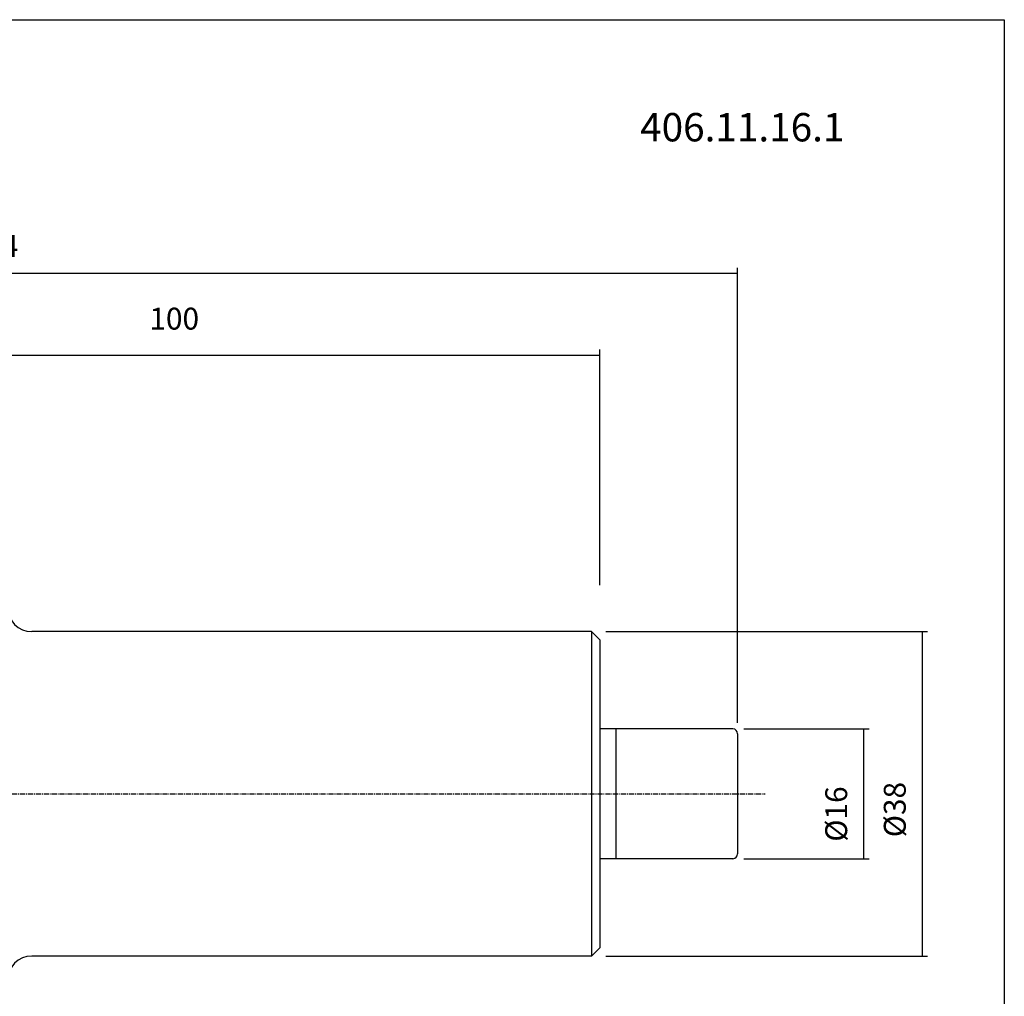
# Model space of a CAD drawing. Extents: x -3 to 284, y -21 to 175.
# Drawn here: x 163 to 284, y 55 to 175 of the extents above; entities that cross this region are included whole.
import ezdxf

# ---------------------------------------------------------------- set-up
doc = ezdxf.new("R2010")
doc.units = 0
doc.header["$MEASUREMENT"] = 0
doc.linetypes.add('CENTER', pattern=[0.95, 0.625, -0.125, 0.075, -0.125])
doc.layers.add('CK_LEVEL_1', color=7, linetype='CONTINUOUS')
doc.styles.add('BOX', font='txt.shx', dxfattribs={"height": 1})
doc.dimstyles.new('DIMSTYLE1', dxfattribs={"dimtxt": 2.7, "dimasz": 2.7, "dimexe": 2.7, "dimexo": 0.0625, "dimgap": 0.09, "dimtad": 0, "dimtih": 1, "dimtoh": 1, "dimdec": 4, "dimzin": 0, "dimtxsty": 'STANDARD', "dimcen": 0.09, "dimazin": 3, "dimtfac": 1, "dimtdec": 4, "dimtofl": 0, "dimtmove": 0, "dimatfit": 3, "dimtolj": 1, "dimtzin": 0})

# ---------------------------------------------------------------- blocks, each defined once
blk = doc.blocks.new('*D1')
at = {"layer": 'CK_LEVEL_1', "color": 4, "linetype": 'CONTINUOUS'}
for p, q in [((134.37, 103.48), (134.37, 134.68)), ((134.37, 134), (234.37, 134)), ((234.37, 105.65), (234.37, 134.68))]:
    blk.add_line(p, q, dxfattribs=at)
for points in [[(134.37, 134), (137.07, 134.41), (137.07, 133.6), (134.37, 134)], [(234.37, 134), (231.67, 133.6), (231.67, 134.41), (234.37, 134)]]:
    blk.add_solid(points, dxfattribs=at)
at = {"layer": 'CK_LEVEL_1', "color": 4, "linetype": 'CONTINUOUS', "style": 'BOX'}
blk.add_text('100', height=2.7, dxfattribs=at).set_placement((178.85, 137.14))
blk = doc.blocks.new('*D2')
at = {"layer": 'CK_LEVEL_1', "color": 4, "linetype": 'CONTINUOUS'}
for p, q in [((68.97, 93.08), (68.97, 144.75)), ((251.37, 88.65), (251.37, 144.75)), ((68.97, 144.08), (251.37, 144.08))]:
    blk.add_line(p, q, dxfattribs=at)
for points in [[(68.97, 144.08), (71.67, 144.48), (71.67, 143.67), (68.97, 144.08)], [(251.37, 144.08), (248.67, 143.67), (248.67, 144.48), (251.37, 144.08)]]:
    blk.add_solid(points, dxfattribs=at)
at = {"layer": 'CK_LEVEL_1', "color": 4, "linetype": 'CONTINUOUS', "style": 'BOX'}
blk.add_text('182.4', height=2.7, dxfattribs=at).set_placement((153.51, 146.1))
blk = doc.blocks.new('*D3')
at = {"layer": 'CK_LEVEL_1', "color": 4, "linetype": 'CONTINUOUS'}
for p, q in [((235.12, 99.9), (274.79, 99.9)), ((274.12, 99.9), (274.12, 59.9)), ((235.12, 59.9), (274.79, 59.9))]:
    blk.add_line(p, q, dxfattribs=at)
for points in [[(274.12, 99.9), (274.52, 97.2), (273.71, 97.2), (274.12, 99.9)], [(274.12, 59.9), (273.71, 62.6), (274.52, 62.6), (274.12, 59.9)]]:
    blk.add_solid(points, dxfattribs=at)
at = {"layer": 'CK_LEVEL_1', "color": 4, "linetype": 'CONTINUOUS', "style": 'BOX'}
blk.add_text('%%c38', height=2.7, rotation=90, dxfattribs=at).set_placement((272.09, 74.55))
blk = doc.blocks.new('*D4')
at = {"layer": 'CK_LEVEL_1', "color": 4, "linetype": 'CONTINUOUS'}
for p, q in [((252.12, 87.9), (267.57, 87.9)), ((266.89, 87.9), (266.89, 71.9)), ((252.12, 71.9), (267.57, 71.9))]:
    blk.add_line(p, q, dxfattribs=at)
for points in [[(266.89, 87.9), (267.3, 85.2), (266.49, 85.2), (266.89, 87.9)], [(266.89, 71.9), (266.49, 74.6), (267.3, 74.6), (266.89, 71.9)]]:
    blk.add_solid(points, dxfattribs=at)
at = {"layer": 'CK_LEVEL_1', "color": 4, "linetype": 'CONTINUOUS', "style": 'BOX'}
blk.add_text('%%c16', height=2.7, rotation=90, dxfattribs=at).set_placement((264.87, 74))

msp = doc.modelspace()

# ---------------------------------------------------------------- linework, layer by layer
at = {"layer": 'CK_LEVEL_1', "color": 7, "linetype": 'CONTINUOUS'}
for p, q in [((233.37034, 99.90226), (164.37034, 99.90226)), ((233.37034, 99.90226), (234.37034, 98.90226)), ((234.37034, 98.90226), (234.37034, 88.37701)), ((234.37034, 88.37701), (234.37034, 60.90226)), ((250.77034, 87.90226), (234.37034, 87.90226)), ((236.37034, 87.90226), (236.37034, 71.90226)), ((251.37034, 87.30226), (251.37034, 72.50226)), ((250.77034, 71.90226), (234.37034, 71.90226)), ((234.37034, 60.90226), (233.37034, 59.90226)), ((233.37034, 59.90226), (164.37034, 59.90226))]:
    msp.add_line(p, q, dxfattribs=at)
at = {"layer": 'CK_LEVEL_1', "color": 4, "linetype": 'CONTINUOUS'}
msp.add_line((233.37034, 99.90226), (233.37034, 59.90226), dxfattribs=at)
at = {"layer": 'CK_LEVEL_1', "color": 1, "linetype": 'CENTER'}
msp.add_line((63.46152, 79.90226), (254.77646, 79.90226), dxfattribs=at)
at = {"layer": 'CK_LEVEL_1', "color": 6, "linetype": 'CONTINUOUS'}
msp.add_polyline3d([(-3.12966, 175.35226, 0), (284.24034, 175.35226, 0), (284.24034, -21.27474, 0), (-3.12966, -21.27474, 0), (-3.12966, 175.35226, 0)], dxfattribs=at)
at = {"layer": 'CK_LEVEL_1', "color": 7, "linetype": 'CONTINUOUS'}
for centre, radius, start, end in [((164.37034, 102.90226), 3, 180, 270), ((250.77034, 87.30226), 0.6, 0, 90), ((250.77034, 72.50226), 0.6, 270, 360), ((164.37034, 56.90226), 3, 90, 180)]:
    msp.add_arc(centre, radius, start, end, dxfattribs=at)

# ---------------------------------------------------------------- texts
at = {"layer": 'CK_LEVEL_1', "color": 2, "linetype": 'CONTINUOUS', "style": 'BOX'}
msp.add_text('406.11.16.1', height=3.5, dxfattribs=at).set_placement((239.34932, 160.34659))

# ---------------------------------------------------------------- dimensions: what is measured, and where the dimension line sits
at = {"layer": 'CK_LEVEL_1', "color": 4, "linetype": 'CONTINUOUS'}
for base, p1, p2, picture, middle in [((68.97034, 144.07675), (68.97034, 91.72506), (251.37034, 87.30226), '*D2', (153.51107, 146.10175)), ((134.37034, 134.00478), (134.37034, 102.12726), (234.37034, 104.30226), '*D1', (178.84895, 137.13678))]:
    dim = msp.add_linear_dim(base=base, p1=p1, p2=p2, dimstyle='DIMSTYLE1', dxfattribs=at)
    dim.commit()
    dim.dimension.update_dxf_attribs({"geometry": picture, "text_midpoint": middle})
for base, p1, p2, picture, middle in [((274.11619, 99.90226), (233.77034, 99.90226), (233.77034, 59.90226), '*D3', (272.09119, 74.54667)), ((266.89457, 87.90226), (250.77034, 87.90226), (250.77034, 71.90226), '*D4', (264.86957, 73.99958))]:
    dim = msp.add_linear_dim(base=base, p1=p1, p2=p2, angle=90, dimstyle='DIMSTYLE1', dxfattribs=at)
    dim.commit()
    dim.dimension.update_dxf_attribs({"geometry": picture, "text_midpoint": middle})

doc.saveas('drawing.dxf')
